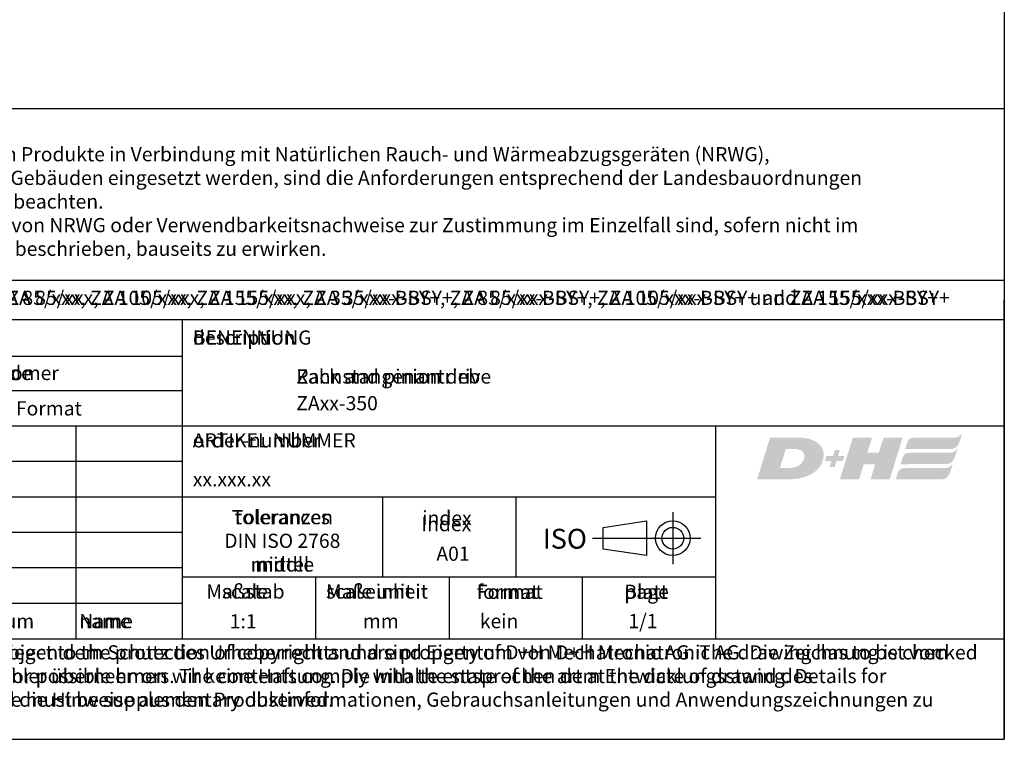
# Model space of a CAD drawing. Units: millimetres. Extents: x -3305 to -1304, y -1768 to 1556.
# Drawn here: x -2305 to -1304, y -1768 to -1037 of the extents above; entities that cross this region are included whole.
import ezdxf

# ---------------------------------------------------------------- set-up
doc = ezdxf.new("R2010")
doc.units = ezdxf.units.MM
doc.header["$LTSCALE"] = 2
doc.linetypes.add('AUSGEZOGEN', pattern=[0])
doc.layers.get('0').update_dxf_attribs({"lineweight": 25})
for name, color, linetype in [('1_DEUTSCH', 2, 'Continuous'), ('2_ENGLISH', 6, 'Continuous'), ('3_Deutsch_Antriebe', 2, 'Continuous'), ('4_Englisch_Antriebe', 6, 'Continuous'), ('BEMASS', 7, 'AUSGEZOGEN'), ('DH_LOGO', 1, 'Continuous'), ('DH_RAHMEN', 124, 'Continuous'), ('DH_SCHRIFT', 2, 'Continuous')]:
    doc.layers.add(name, color=color, linetype=linetype)
doc.styles.add('ROMANS', font='romans', dxfattribs={"height": 3.5})
doc.styles.get("Standard").update_dxf_attribs({"font": 'monotxt.shx'})

# ---------------------------------------------------------------- blocks, each defined once
blk = doc.blocks.new('PLANKOPF_DE-EN')
at = {"layer": 'DH_LOGO'}
h = blk.add_hatch(color=256, dxfattribs=at)
edge = h.paths.add_edge_path()
edge.add_spline(control_points=[(-250.9, 263.9), (-250.9, 263.9), (-219.6, 263.9), (-219.6, 263.9), (-219.6, 263.9), (-211.4, 264), (-203.5, 265.1), (-196.2, 269), (-196.2, 269), (-191.8, 271.5), (-188.2, 274.3), (-185.8, 278.9), (-185.8, 278.9), (-183.4, 283.7), (-182.5, 289.4), (-184.2, 294.5), (-184.2, 294.5), (-188.2, 303.4), (-198.7, 305.9), (-207.5, 306.3), (-207.5, 306.3), (-207.5, 306.3), (-208.6, 306.3), (-208.6, 306.3), (-208.6, 306.3), (-208.6, 306.3), (-237.7, 306.3), (-237.7, 306.3), (-237.7, 306.3), (-237.7, 306.3), (-250.9, 263.9), (-250.9, 263.9)], knot_values=[0, 0, 0, 0, 0.125, 0.125, 0.125, 0.125, 0.25, 0.25, 0.25, 0.25, 0.375, 0.375, 0.375, 0.375, 0.5, 0.5, 0.5, 0.5, 0.625, 0.625, 0.625, 0.625, 0.75, 0.75, 0.75, 0.75, 0.875, 0.875, 0.875, 0.875, 1, 1, 1, 1], degree=3, periodic=0)
edge = h.paths.add_edge_path(flags=16)
edge.add_spline(control_points=[(-221.7, 294.8), (-217.1, 294.8), (-211.3, 295.3), (-206.8, 293.5), (-206.8, 293.5), (-200.5, 290.4), (-202.5, 283.4), (-206.7, 279.3), (-206.7, 279.3), (-212, 274.4), (-221, 275.4), (-227.7, 275.4), (-227.7, 275.4), (-227.7, 275.4), (-221.7, 294.8), (-221.7, 294.8)], knot_values=[0, 0, 0, 0, 0.25, 0.25, 0.25, 0.25, 0.5, 0.5, 0.5, 0.5, 0.75, 0.75, 0.75, 0.75, 1, 1, 1, 1], degree=3, periodic=0)
edge = h.paths.add_edge_path()
edge.add_spline(control_points=[(-170.2, 282.6), (-170.2, 282.6), (-172.2, 276.4), (-172.2, 276.4), (-172.2, 276.4), (-172.2, 276.4), (-177.2, 276.4), (-177.2, 276.4), (-177.2, 276.4), (-177.2, 276.4), (-175.3, 282.6), (-175.3, 282.6), (-175.3, 282.6), (-175.3, 282.6), (-181.8, 282.6), (-181.8, 282.6), (-181.8, 282.6), (-181.8, 282.6), (-180.3, 287.5), (-180.3, 287.5), (-180.3, 287.5), (-180.3, 287.5), (-173.8, 287.5), (-173.8, 287.5), (-173.8, 287.5), (-173.8, 287.5), (-171.8, 293.8), (-171.8, 293.8), (-171.8, 293.8), (-171.8, 293.8), (-166.8, 293.8), (-166.8, 293.8), (-166.8, 293.8), (-166.8, 293.8), (-168.8, 287.5), (-168.8, 287.5), (-168.8, 287.5), (-168.8, 287.5), (-162.2, 287.5), (-162.2, 287.5), (-162.2, 287.5), (-162.2, 287.5), (-163.7, 282.6), (-163.7, 282.6), (-163.7, 282.6), (-163.7, 282.6), (-170.2, 282.6), (-170.2, 282.6)], knot_values=[0, 0, 0, 0, 0.083333, 0.083333, 0.083333, 0.083333, 0.166667, 0.166667, 0.166667, 0.166667, 0.25, 0.25, 0.25, 0.25, 0.333333, 0.333333, 0.333333, 0.333333, 0.416667, 0.416667, 0.416667, 0.416667, 0.5, 0.5, 0.5, 0.5, 0.583333, 0.583333, 0.583333, 0.583333, 0.666667, 0.666667, 0.666667, 0.666667, 0.75, 0.75, 0.75, 0.75, 0.833333, 0.833333, 0.833333, 0.833333, 0.916667, 0.916667, 0.916667, 0.916667, 1, 1, 1, 1], degree=3, periodic=0)
edge = h.paths.add_edge_path()
edge.add_spline(control_points=[(-153.6, 306.3), (-153.6, 306.3), (-134.1, 306.3), (-134.1, 306.3), (-134.1, 306.3), (-134.1, 306.3), (-138.9, 290.9), (-138.9, 290.9), (-138.9, 290.9), (-138.9, 290.9), (-127.3, 290.9), (-127.3, 290.9), (-127.3, 290.9), (-127.3, 290.9), (-122.4, 306.3), (-122.4, 306.3), (-122.4, 306.3), (-122.4, 306.3), (-103, 306.3), (-103, 306.3), (-103, 306.3), (-103, 306.3), (-116.2, 263.9), (-116.2, 263.9), (-116.2, 263.9), (-116.2, 263.9), (-135.6, 263.9), (-135.6, 263.9), (-135.6, 263.9), (-135.6, 263.9), (-130.9, 279.3), (-130.9, 279.3), (-130.9, 279.3), (-130.9, 279.3), (-142.5, 279.3), (-142.5, 279.3), (-142.5, 279.3), (-142.5, 279.3), (-147.3, 263.9), (-147.3, 263.9), (-147.3, 263.9), (-147.3, 263.9), (-166.8, 263.9), (-166.8, 263.9), (-166.8, 263.9), (-166.8, 263.9), (-153.6, 306.3), (-153.6, 306.3)], knot_values=[0, 0, 0, 0, 0.083333, 0.083333, 0.083333, 0.083333, 0.166667, 0.166667, 0.166667, 0.166667, 0.25, 0.25, 0.25, 0.25, 0.333333, 0.333333, 0.333333, 0.333333, 0.416667, 0.416667, 0.416667, 0.416667, 0.5, 0.5, 0.5, 0.5, 0.583333, 0.583333, 0.583333, 0.583333, 0.666667, 0.666667, 0.666667, 0.666667, 0.75, 0.75, 0.75, 0.75, 0.833333, 0.833333, 0.833333, 0.833333, 0.916667, 0.916667, 0.916667, 0.916667, 1, 1, 1, 1], degree=3, periodic=0)
edge = h.paths.add_edge_path()
edge.add_spline(control_points=[(-100.4, 294.8), (-100.4, 294.8), (-98.8, 299.8), (-98.8, 299.8), (-98.8, 299.8), (-98.2, 301.7), (-97.5, 303.6), (-96, 304.8), (-96, 304.8), (-94.6, 306), (-92, 306.3), (-90.7, 306.3), (-90.7, 306.3), (-90.7, 306.3), (-48.8, 306.4), (-48.8, 306.4), (-48.8, 306.4), (-46.2, 306.5), (-44.3, 308.9), (-42.5, 310.3), (-42.5, 310.3), (-43.6, 307), (-44.6, 303.5), (-45.9, 300.4), (-45.9, 300.4), (-47.4, 297.3), (-49.6, 294.8), (-53.2, 294.8), (-53.2, 294.8), (-53.2, 294.8), (-100.4, 294.8), (-100.4, 294.8)], knot_values=[0, 0, 0, 0, 0.125, 0.125, 0.125, 0.125, 0.25, 0.25, 0.25, 0.25, 0.375, 0.375, 0.375, 0.375, 0.5, 0.5, 0.5, 0.5, 0.625, 0.625, 0.625, 0.625, 0.75, 0.75, 0.75, 0.75, 0.875, 0.875, 0.875, 0.875, 1, 1, 1, 1], degree=3, periodic=0)
edge = h.paths.add_edge_path()
edge.add_spline(control_points=[(-105.2, 279.3), (-105.2, 279.3), (-103.6, 284.4), (-103.6, 284.4), (-103.6, 284.4), (-103, 286.2), (-102.3, 288.2), (-100.8, 289.4), (-100.8, 289.4), (-99.4, 290.6), (-96.8, 290.9), (-95.5, 290.9), (-95.5, 290.9), (-95.5, 290.9), (-53.6, 290.9), (-53.6, 290.9), (-53.6, 290.9), (-51, 291), (-49, 293.5), (-47.3, 294.9), (-47.3, 294.9), (-48.4, 291.6), (-49.4, 288), (-50.7, 285), (-50.7, 285), (-52.2, 281.9), (-54.3, 279.4), (-58, 279.4), (-58, 279.4), (-58, 279.4), (-105.2, 279.3), (-105.2, 279.3)], knot_values=[0, 0, 0, 0, 0.125, 0.125, 0.125, 0.125, 0.25, 0.25, 0.25, 0.25, 0.375, 0.375, 0.375, 0.375, 0.5, 0.5, 0.5, 0.5, 0.625, 0.625, 0.625, 0.625, 0.75, 0.75, 0.75, 0.75, 0.875, 0.875, 0.875, 0.875, 1, 1, 1, 1], degree=3, periodic=0)
edge = h.paths.add_edge_path()
edge.add_spline(control_points=[(-110, 263.9), (-110, 263.9), (-108.4, 268.9), (-108.4, 268.9), (-108.4, 268.9), (-107.8, 270.8), (-107, 272.7), (-105.6, 273.9), (-105.6, 273.9), (-104.2, 275.1), (-101.6, 275.4), (-100.3, 275.4), (-100.3, 275.4), (-100.3, 275.4), (-58.4, 275.5), (-58.4, 275.5), (-58.4, 275.5), (-55.8, 275.6), (-53.8, 278), (-52.1, 279.4), (-52.1, 279.4), (-53.2, 276.1), (-54.2, 272.6), (-55.5, 269.5), (-55.5, 269.5), (-56.9, 266.4), (-59.1, 263.9), (-62.8, 263.9), (-62.8, 263.9), (-62.8, 263.9), (-110, 263.9), (-110, 263.9)], knot_values=[0, 0, 0, 0, 0.125, 0.125, 0.125, 0.125, 0.25, 0.25, 0.25, 0.25, 0.375, 0.375, 0.375, 0.375, 0.5, 0.5, 0.5, 0.5, 0.625, 0.625, 0.625, 0.625, 0.75, 0.75, 0.75, 0.75, 0.875, 0.875, 0.875, 0.875, 1, 1, 1, 1], degree=3, periodic=0)
at = {"layer": '1_DEUTSCH'}
for p, q in [((0, 640.1), (-1339, 640.1)), ((0, 640.1), (0, 466.2)), ((-1339, 466.2), (0, 466.2))]:
    blk.add_line(p, q, dxfattribs=at)
at = {"layer": '3_Deutsch_Antriebe'}
blk.add_line((-1339, 466.2), (0, 466.2), dxfattribs=at)
at = {"layer": '4_Englisch_Antriebe'}
for p in [(-1339, 466.2), (0.2, 425.9)]:
    blk.add_line(p, (0.3, 466.2), dxfattribs=at)
at = {"layer": 'DH_RAHMEN'}
for p, q in [((0.2, 425.9), (-1339, 425.9)), ((-835, 425.9), (-835, 101.9)), ((0, 0), (0.2, 425.9)), ((-1339, 388.9), (-835, 388.9)), ((-835, 353.9), (-1339, 353.9)), ((0, 317.9), (-1339, 317.9)), ((-835, 317.9), (-1339, 317.9)), ((-943, 317.9), (-943, 101.9)), ((-293.1, 317.9), (-293.1, 101.9)), ((-835, 281.9), (-1339, 281.9)), ((-835, 245.9), (-1339, 245.9)), ((-293.1, 245.9), (-835, 245.9)), ((-631.5, 245.9), (-631.5, 164.4)), ((-496.1, 245.9), (-496.1, 164.4)), ((-835, 209.9), (-1339, 209.9)), ((-835, 173.9), (-1339, 173.9)), ((-293.1, 164.4), (-835, 164.4)), ((-699.6, 164.4), (-699.6, 101.9)), ((-563.8, 164.4), (-563.8, 101.9)), ((-428.5, 164.4), (-428.5, 101.9)), ((-835, 137.9), (-1339, 137.9)), ((-1339, 101.9), (0.2, 101.9)), ((-1339, 0), (0, 0))]:
    blk.add_line(p, q, dxfattribs=at)
at = {"layer": 'DH_SCHRIFT'}
for p, q in [((-336.6, 230.5), (-336.6, 177.6)), ((-407.2, 215.1), (-363.1, 221.7)), ((-363.1, 221.7), (-363.1, 186.4)), ((-407.2, 193.1), (-407.2, 215.1)), ((-418.2, 204.1), (-308, 204.1)), ((-363.1, 186.4), (-407.2, 193.1))]:
    blk.add_line(p, q, dxfattribs=at)
for radius in [17.6, 11]:
    blk.add_circle((-336.6, 204.1), radius, dxfattribs=at)
at = {"layer": '1_DEUTSCH', "style": 'ROMANS'}
for s, p in [('BENENNUNG', (-824.1, 400.7)), ('Kunde', (-1047.4, 364.7)), ('ARTIKEL NUMMER', (-824.2, 296.3)), ('Index', (-591.9, 211.2)), ('Maßstab', (-810.4, 142.8)), ('Maßeinheit', (-688.8, 142.8)), ('Format', (-535.6, 142.5)), ('Blatt', (-385.8, 142.5)), ('Datum', (-1047.4, 112.7)), ('Name', (-939.4, 112.7))]:
    blk.add_text(s, height=14.4, dxfattribs=at).set_placement(p)
at = {"layer": '1_DEUTSCH', "insert": (-1320.9, 625.3), "char_height": 14.4, "attachment_point": 1}
blk.add_mtext('{\\fArial|b0|i0|c0|p34;Hinweis:\\PBei Verwendung der hier gezeigten Produkte in Verbindung mit Natürlichen Rauch- und Wärmeabzugsgeräten (NRWG),\\Pdie als Entrauchungsöffnungen in Gebäuden eingesetzt werden, sind die Anforderungen entsprechend der Landesbauordnungen\\Psowie der Bauproduktrichtlinie zu beachten.\\PEtwaige notwendige Zulassungen von NRWG oder Verwendbarkeitsnachweise zur Zustimmung im Einzelfall sind, sofern nicht im\\PAngebotstext ausdrücklich anders beschrieben, bauseits zu erwirken.}', dxfattribs=at)
at = {"layer": '1_DEUTSCH', "char_height": 14.4}
for s, insert, width, attachment_point in [('{\\fArial|b0|i0|c0|p34;Toleranzen\\PDIN ISO 2768\\Pmittel}', (-733.2, 201.5), 203.469, 5), ('{\\fArial|b0|i0|c0|p34;Die Inhalte dieser Zeichnung unterliegen dem Schutz des Urheberrechts und sind Eigentum von D+H Mechatronic AG. Die Zeichnung ist vom Anwender zu prüfen, für etwaige Fehler übernehmen wir keine Haftung. Die Inhalte entsprechen dem Entwicklungsstand des Zeichnungsdatums. Ergänzend sind die Hinweise aus den Produktinformationen, Gebrauchsanleitungen und Anwendungszeichnungen zu beachten.  \\P                                                                                                                                                                                                                         }', (-1331.8, 95.4), 1316.337, 1)]:
    blk.add_mtext(s, dxfattribs=dict(at, insert=insert, width=width, attachment_point=attachment_point))
at = {"layer": '1_DEUTSCH', "style": 'ROMANS', "flags": 4}
for tag, p in [('BENENNUNG1', (-719.1, 361.1)), ('BENENNUNG2', (-719.1, 334))]:
    blk.add_attdef(tag, p, '', height=14.4, dxfattribs=at)
at = {"layer": '2_ENGLISH', "style": 'ROMANS'}
for s, p in [('description', (-824.1, 400.7)), ('customer', (-1047.4, 364.7)), ('order-number', (-824.2, 296.3)), ('index', (-591.1, 217.5)), ('scale', (-794.6, 142.8)), ('scale unit', (-688.8, 142.8)), ('format', (-535.6, 142.5)), ('page', (-385.8, 142.5)), ('name', (-939.4, 112.7))]:
    blk.add_text(s, height=14.4, dxfattribs=at).set_placement(p)
at = {"layer": '2_ENGLISH', "char_height": 14.4}
for s, insert, width, attachment_point in [('{\\fArial|b0|i0|c0|p34;tolerances\\PDIN ISO 2768\\Pmiddle}', (-733.2, 201.5), 203.469, 5), ('{\\fArial|b0|i0|c0|p34;The contents of this drawing are subject to the protection of copyright and are property of D+H Mechatronic AG. The drawing has to be checked by the user, we assume no liability for possible errors. The contents comply with the state of the art at the date of drawing. Details for applications and instructions for use must be supplementary observed.  \\P                                                                                                                                                                                                                         }', (-1331.8, 95.4), 1316.337, 1)]:
    blk.add_mtext(s, dxfattribs=dict(at, insert=insert, width=width, attachment_point=attachment_point))
at = {"layer": '2_ENGLISH', "style": 'ROMANS', "flags": 4}
for tag, p in [('DESCRIPTION1', (-719.1, 361.1)), ('DESCRIPTION2', (-719.1, 334))]:
    blk.add_attdef(tag, p, '', height=14.4, dxfattribs=at)
at = {"layer": '3_Deutsch_Antriebe', "insert": (-1322.2, 455.4), "char_height": 14.4, "width": 1317.039, "attachment_point": 1}
blk.add_mtext('{\\fArial|b0|i0|c0|p34;Zeichnung entspricht ZA 35/xxx, ZA 85/xxx, ZA 105/xxx, ZA 155/xxx, ZA 35/xxx-BSY+, ZA 85/xxx-BSY+, ZA 105/xxx-BSY+ und ZA 155/xxx-BSY+}', dxfattribs=at)
at = {"layer": '4_Englisch_Antriebe', "insert": (-1323.8, 455.5), "char_height": 14.4, "width": 1321.197, "attachment_point": 1}
blk.add_mtext('{\\fArial|b0|i0|c0|p34;Drawing correspond to ZA 35/xxx, ZA 85/xxx, ZA 105/xxx, ZA 155/xxx, ZA 35/xxx-BSY+, ZA 85/xxx-BSY+, ZA 105/xxx-BSY+ and ZA 155/xxx-BSY+}', dxfattribs=at)
at = {"layer": 'DH_SCHRIFT', "style": 'ROMANS'}
blk.add_text('ISO', height=20.16, dxfattribs=at).set_placement((-468.6, 193.5))
at = {"layer": 'DH_SCHRIFT', "style": 'ROMANS', "flags": 4}
for tag, p in [('DATEINAME', (-1288.6, 399.7)), ('NAME', (-1186.7, 328.7)), ('KUNDE', (-1047.4, 328.7)), ('ARTIKELNUMMER', (-824.2, 256.7)), ('XX', (-576.7, 181.2)), ('X:X', (-786.6, 112.6)), ('MM', (-651.4, 112.7)), ('DINA3', (-532.5, 112.7)), ('BL', (-381.6, 112.7))]:
    blk.add_attdef(tag, p, '', height=14.4, dxfattribs=at)
at = {"layer": 'DH_SCHRIFT', "linetype": 'Continuous', "style": 'ROMANS'}
for tag, p in [('ÄNDERUNG5', (-1288.6, 293.2)), ('R5', (-1331.8, 292.7)), ('DATUM5', (-1047.4, 292.7)), ('NAME5', (-939.4, 292.7)), ('R4', (-1331.8, 256.7)), ('ÄNDERUNG4', (-1288.6, 257.2)), ('DATUM4', (-1047.4, 256.7)), ('NAME4', (-939.4, 256.7)), ('R3', (-1331.8, 220.7)), ('ÄNDERUNG3', (-1288.6, 220.7)), ('DATUM3', (-1047.4, 220.7)), ('NAME3', (-939.4, 220.7)), ('ÄNDERUNG2', (-1288.6, 184.9)), ('R2', (-1331.8, 184.7)), ('DATUM2', (-1047.4, 184.7)), ('NAME2', (-939.4, 184.7)), ('R1', (-1331.8, 148.7)), ('ÄNDERUNG1', (-1288.6, 148.7)), ('DATUM1', (-1047.4, 148.7)), ('NAME1', (-939.4, 148.7))]:
    blk.add_attdef(tag, p, '', height=14.4, dxfattribs=at)
blk = doc.blocks.new('RAHMEN')
at = {"layer": 'DH_RAHMEN'}
for p in [(0.011, 276.992), (-389.989, -0.008)]:
    blk.add_line(p, (0, 0), dxfattribs=at)

msp = doc.modelspace()

# ---------------------------------------------------------------- block references
ref = msp.add_blockref('PLANKOPF_DE-EN', (-1304.493, -1767.774))
ref.add_attrib('XX', 'A01', (-1881.205, -1586.619), dxfattribs={"layer": 'DH_SCHRIFT', "height": 14.4, "style": 'ROMANS'})
ref.add_attrib('BL', '1/1', (-1686.111, -1655.03), dxfattribs={"layer": 'DH_SCHRIFT', "height": 14.4, "style": 'ROMANS'})
ref.add_attrib('DINA3', 'kein ', (-1837.029, -1655.03), dxfattribs={"layer": 'DH_SCHRIFT', "height": 14.4, "style": 'ROMANS'})
ref.add_attrib('MM', 'mm', (-1955.863, -1655.03), dxfattribs={"layer": 'DH_SCHRIFT', "height": 14.4, "style": 'ROMANS'})
ref.add_attrib('X:X', '1:1', (-2091.088, -1655.194), dxfattribs={"layer": 'DH_SCHRIFT', "height": 14.4, "style": 'ROMANS'})
ref.add_attrib('DESCRIPTION2', 'ZAxx-350', (-2023.554, -1433.734), dxfattribs={"layer": '2_ENGLISH', "height": 14.4, "style": 'ROMANS'})
ref.add_attrib('DESCRIPTION1', 'Rack and pinion drive', (-2023.589, -1406.629), dxfattribs={"layer": '2_ENGLISH', "height": 14.40002, "style": 'ROMANS'})
ref.add_attrib('ARTIKELNUMMER', 'xx.xxx.xx', (-2128.661, -1511.03), dxfattribs={"layer": 'DH_SCHRIFT', "height": 14.4, "style": 'ROMANS'})
ref.add_attrib('BENENNUNG2', 'ZAxx-350', (-2023.554, -1433.734), dxfattribs={"layer": '1_DEUTSCH', "height": 14.4, "style": 'ROMANS'})
ref.add_attrib('BENENNUNG1', 'Zahnstangenantrieb', (-2023.589, -1406.629), dxfattribs={"layer": '1_DEUTSCH', "height": 14.40002, "style": 'ROMANS'})
ref.add_attrib('KUNDE', 'kein Format', (-2351.861, -1439.03), dxfattribs={"layer": 'DH_SCHRIFT', "height": 14.40002, "style": 'ROMANS'})
at = {"layer": 'BEMASS', "xscale": 5, "yscale": 12}
msp.add_blockref('RAHMEN', (-1304.493, -1767.774), dxfattribs=at)

doc.saveas('drawing.dxf')
